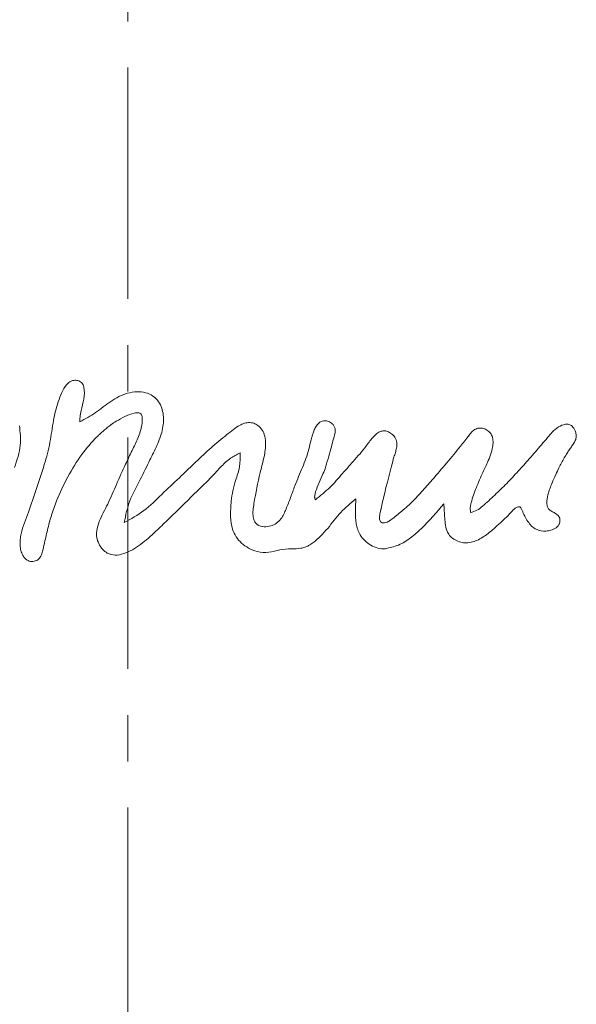
# Model space of a CAD drawing. Extents: x -5640 to -2584, y 795 to 3541.
# Drawn here: x -5418 to -5341, y 2892 to 3027 of the extents above; entities that cross this region are included whole.
import ezdxf

# ---------------------------------------------------------------- set-up
doc = ezdxf.new("R2010")
doc.units = 0
doc.header["$LTSCALE"] = 5
doc.linetypes.add('CENTER', pattern=[10.16, 6.35, -1.27, 1.27, -1.27])

msp = doc.modelspace()

# ---------------------------------------------------------------- linework, layer by layer
at = {"color": 7, "linetype": 'CENTER', "lineweight": 0}
msp.add_line((-5403.01, 3325.27), (-5403.01, 2160.95), dxfattribs=at)
at = {"color": 7, "linetype": 'Continuous', "lineweight": 0}
for points, knots in [([(-5409.63, 2971.84), (-5409.62, 2972.06), (-5409.6, 2972.58), (-5409.34, 2973.62), (-5409.05, 2974.96), (-5408.91, 2976.19), (-5409.15, 2976.92), (-5409.33, 2977.2), (-5409.6, 2977.4), (-5409.97, 2977.53), (-5410.38, 2977.56), (-5410.93, 2977.41), (-5411.57, 2976.85), (-5412.13, 2975.83), (-5412.73, 2974.17), (-5413.31, 2971.9), (-5413.64, 2968.97), (-5414.48, 2965.86), (-5415.58, 2962.7), (-5416.59, 2959.51), (-5417.54, 2957.24), (-5417.81, 2955.7), (-5417.83, 2954.93), (-5417.72, 2954.18), (-5417.48, 2953.54), (-5417.14, 2953.05), (-5416.76, 2952.78), (-5416.38, 2952.67), (-5416.04, 2952.66), (-5415.69, 2952.73), (-5415.26, 2952.93), (-5414.91, 2953.41), (-5414.75, 2953.95), (-5414.63, 2954.48), (-5414.48, 2955.12), (-5414.28, 2955.99), (-5414.05, 2956.98), (-5413.8, 2957.98), (-5413.52, 2958.97), (-5413.2, 2959.97), (-5412.51, 2961.77), (-5411.33, 2964.31), (-5409.49, 2967.29), (-5407.87, 2969.18), (-5406.8, 2970.21), (-5406.33, 2970.64), (-5405.84, 2971.04), (-5405.28, 2971.49), (-5404.48, 2972.01), (-5403.44, 2972.58), (-5402.48, 2972.98), (-5401.82, 2973.09), (-5401.5, 2973.07), (-5401.26, 2972.97), (-5401.11, 2972.78), (-5401.04, 2972.56), (-5401.02, 2972.09), (-5401.09, 2971.07), (-5401.6, 2969.59), (-5402.46, 2967.84), (-5403.47, 2965.74), (-5404.58, 2963.29), (-5405.69, 2960.61), (-5406.83, 2958.58), (-5407.35, 2956.9), (-5407.32, 2955.83), (-5406.95, 2954.99), (-5406.54, 2954.34), (-5405.79, 2953.7), (-5404.73, 2953.45), (-5403.09, 2953.8), (-5401.2, 2954.99), (-5399.28, 2956.66), (-5397.75, 2958.19), (-5395.72, 2960.15), (-5393.72, 2962.11), (-5391.57, 2964.21), (-5390.27, 2965.66), (-5389, 2966.88), (-5388.06, 2967.35), (-5387.61, 2967.57)], [0, 0, 0, 0, 0.006276, 0.014831, 0.030203, 0.045768, 0.048961, 0.051956, 0.054974, 0.058331, 0.063022, 0.066591, 0.07424, 0.086346, 0.099293, 0.124374, 0.153032, 0.182917, 0.215957, 0.248301, 0.278188, 0.285609, 0.292851, 0.300002, 0.306916, 0.312089, 0.31682, 0.319928, 0.32316, 0.326669, 0.330065, 0.336276, 0.342791, 0.34599, 0.351802, 0.361549, 0.371292, 0.381028, 0.390758, 0.400493, 0.410891, 0.445635, 0.48007, 0.510331, 0.516319, 0.522331, 0.528374, 0.534455, 0.542673, 0.555592, 0.568313, 0.571784, 0.574722, 0.577237, 0.579097, 0.581236, 0.583873, 0.592252, 0.610192, 0.628172, 0.647633, 0.676691, 0.704772, 0.73013, 0.742738, 0.754537, 0.75946, 0.768715, 0.776404, 0.786908, 0.798234, 0.823261, 0.849649, 0.870551, 0.88494, 0.930039, 0.950355, 0.970263, 0.985767, 1, 1, 1, 1]), ([(-5403.52, 2958), (-5403.31, 2959.02), (-5402.87, 2961.1), (-5401.32, 2963.84), (-5400.11, 2966.38), (-5398.99, 2968.57), (-5398.21, 2970.61), (-5398.01, 2972.71), (-5398.55, 2974.43), (-5399.54, 2975.44), (-5400.6, 2975.9), (-5401.8, 2976.01), (-5403.48, 2975.74), (-5405.43, 2974.72), (-5407.37, 2973.05), (-5408.88, 2972.24), (-5409.63, 2971.84)], [0, 0, 0, 0, 0.10236, 0.210419, 0.310089, 0.382727, 0.455243, 0.525679, 0.589642, 0.626454, 0.662967, 0.702018, 0.745106, 0.830251, 0.915887, 1, 1, 1, 1]), ([(-5374.57, 2970.33), (-5374.55, 2970.47), (-5374.51, 2970.74), (-5374.62, 2971.13), (-5374.88, 2971.52), (-5375.31, 2971.85), (-5375.85, 2972.01), (-5376.36, 2971.97), (-5376.8, 2971.72), (-5377.16, 2971.28), (-5377.55, 2970.5), (-5377.87, 2969.41), (-5378.24, 2967.65), (-5379.04, 2965.54), (-5379.98, 2963.38), (-5380.68, 2961.45), (-5381.26, 2959.92), (-5381.82, 2958.65), (-5382.6, 2957.88), (-5383.4, 2957.5), (-5384.32, 2957.38), (-5385.22, 2957.59), (-5385.71, 2958.27), (-5385.86, 2958.98), (-5385.85, 2959.78), (-5385.51, 2961.76), (-5385.08, 2964.12), (-5384.34, 2966.76), (-5384.06, 2968.45), (-5384.14, 2969.8), (-5384.52, 2970.73), (-5385.08, 2971.34), (-5385.74, 2971.68), (-5386.46, 2971.77), (-5387.19, 2971.6), (-5387.97, 2971.2), (-5388.79, 2970.58), (-5390.13, 2969.52), (-5391.88, 2968.05), (-5393.92, 2966.11), (-5396.07, 2964.04), (-5398.37, 2961.9), (-5400.68, 2959.55), (-5402.59, 2958.51), (-5403.52, 2958)], [0, 0, 0, 0, 0.006984, 0.013657, 0.020367, 0.030568, 0.040691, 0.048194, 0.056182, 0.065759, 0.076561, 0.100526, 0.123437, 0.168076, 0.214827, 0.243634, 0.272725, 0.298557, 0.313285, 0.327792, 0.342813, 0.359994, 0.371346, 0.383503, 0.396579, 0.412062, 0.485507, 0.518827, 0.551886, 0.572107, 0.587212, 0.601982, 0.613068, 0.624912, 0.63767, 0.650905, 0.669097, 0.690129, 0.737831, 0.785619, 0.833393, 0.890074, 0.946157, 1, 1, 1, 1]), ([(-5348.99, 2959.87), (-5348.76, 2959.35), (-5348.32, 2958.33), (-5347.31, 2957.12), (-5346.14, 2956.8), (-5345.27, 2956.87), (-5344.56, 2957.07), (-5344.01, 2957.44), (-5343.75, 2957.89), (-5343.68, 2958.26), (-5343.72, 2958.59), (-5343.9, 2958.96), (-5344.27, 2959.24), (-5344.74, 2959.5), (-5345.19, 2959.73), (-5345.45, 2960.19), (-5345.54, 2960.9), (-5345.34, 2962.02), (-5344.85, 2963.31), (-5344.31, 2964.52), (-5343.88, 2965.45), (-5343.48, 2966.21), (-5343.11, 2966.89), (-5342.75, 2967.5), (-5342.4, 2968.05), (-5342.04, 2968.52), (-5341.72, 2969.02), (-5341.47, 2969.54), (-5341.45, 2970.1), (-5341.59, 2970.58), (-5341.78, 2970.97), (-5342.05, 2971.3), (-5342.46, 2971.51), (-5343.14, 2971.52), (-5343.97, 2971.16), (-5344.76, 2970.47), (-5345.46, 2969.59), (-5346.24, 2968.7), (-5347.07, 2967.72), (-5347.88, 2966.79), (-5348.67, 2965.9), (-5349.44, 2965.05), (-5350.22, 2964.21), (-5351.01, 2963.38), (-5351.82, 2962.57), (-5352.64, 2961.78), (-5353.48, 2961), (-5354.29, 2960.31), (-5355.06, 2959.63), (-5355.68, 2959.47), (-5355.98, 2959.39)], [0, 0, 0, 0, 0.041384, 0.080908, 0.109096, 0.125593, 0.14345, 0.16252, 0.171747, 0.181115, 0.188964, 0.195962, 0.210146, 0.221527, 0.235172, 0.245973, 0.257974, 0.286597, 0.327824, 0.358174, 0.383127, 0.401842, 0.420559, 0.439276, 0.453523, 0.467768, 0.48244, 0.496333, 0.50925, 0.52187, 0.532203, 0.540925, 0.552539, 0.564276, 0.589099, 0.615805, 0.640007, 0.670914, 0.70191, 0.732964, 0.760716, 0.788473, 0.816219, 0.843938, 0.871622, 0.899262, 0.926855, 0.954405, 0.977478, 1, 1, 1, 1]), ([(-5418.59, 2965.55), (-5418.24, 2966.57), (-5417.58, 2968.45), (-5417.8, 2970.41), (-5417.9, 2971.31)], [0, 0, 0, 0, 0.544206, 1, 1, 1, 1]), ([(-5355.11, 2970.93), (-5355.32, 2970.82), (-5355.75, 2970.6), (-5356.09, 2970.12), (-5356.35, 2969.77), (-5356.55, 2969.49), (-5356.89, 2969.08), (-5357.78, 2967.95), (-5359.24, 2966.17), (-5360.81, 2964.37), (-5361.96, 2963.04), (-5362.69, 2962.22), (-5363.43, 2961.41), (-5364.21, 2960.63), (-5364.98, 2959.91), (-5365.78, 2959.29), (-5366.53, 2958.64), (-5367.19, 2958.14), (-5367.76, 2957.94), (-5368.1, 2957.95), (-5368.34, 2958.11), (-5368.49, 2958.43), (-5368.48, 2958.92), (-5368.38, 2959.4), (-5368.3, 2959.72), (-5368.27, 2959.84), (-5368.26, 2959.88), (-5368.26, 2959.9), (-5368.26, 2959.91), (-5368.26, 2959.91), (-5368.26, 2959.91), (-5368.26, 2959.91), (-5368.26, 2959.91), (-5367.86, 2961.88), (-5367.21, 2964.23), (-5366.56, 2966.79), (-5366.29, 2967.61), (-5366.11, 2968.27), (-5366.04, 2969), (-5366.32, 2969.71), (-5366.79, 2970.23), (-5367.31, 2970.54), (-5367.87, 2970.64), (-5368.46, 2970.51), (-5369.02, 2970.11), (-5369.73, 2969.35), (-5370.42, 2968.3), (-5371.38, 2967.19), (-5372.41, 2966.03), (-5373.71, 2964.56), (-5375.25, 2962.78), (-5376.59, 2961.68), (-5377.26, 2961.13)], [0, 0, 0, 0, 0.014994, 0.031146, 0.037431, 0.043419, 0.053609, 0.07189, 0.137057, 0.203548, 0.227349, 0.25125, 0.275163, 0.299019, 0.322782, 0.343824, 0.364759, 0.387866, 0.396256, 0.403889, 0.409034, 0.414137, 0.426069, 0.440384, 0.445695, 0.44764, 0.448404, 0.44872, 0.448856, 0.448914, 0.44894, 0.448951, 0.448956, 0.44896, 0.579281, 0.607662, 0.621226, 0.635008, 0.652, 0.668362, 0.682673, 0.696791, 0.707256, 0.718996, 0.734619, 0.751682, 0.785936, 0.816348, 0.847, 0.887416, 0.943678, 1, 1, 1, 1]), ([(-5375.94, 2965.4), (-5375.67, 2966.31), (-5375.19, 2967.95), (-5374.76, 2969.6), (-5374.57, 2970.33)], [0, 0, 0, 0, 0.559974, 1, 1, 1, 1]), ([(-5355.98, 2959.39), (-5355.99, 2959.55), (-5356.02, 2959.84), (-5356.01, 2960.29), (-5355.85, 2960.94), (-5355.57, 2961.79), (-5355.21, 2962.73), (-5354.82, 2963.71), (-5354.32, 2964.85), (-5353.55, 2966.4), (-5353.01, 2967.82), (-5352.87, 2968.91), (-5352.89, 2969.41), (-5353.01, 2969.94), (-5353.33, 2970.44), (-5353.85, 2970.82), (-5354.48, 2971.04), (-5354.9, 2970.97), (-5355.11, 2970.93)], [0, 0, 0, 0, 0.034033, 0.064056, 0.099798, 0.180793, 0.261792, 0.321209, 0.412025, 0.536779, 0.702576, 0.741617, 0.778202, 0.812853, 0.859208, 0.906247, 0.953311, 1, 1, 1, 1]), ([(-5387.61, 2967.57), (-5387.59, 2966.93), (-5387.56, 2965.63), (-5388.38, 2963.51), (-5388.79, 2961.56), (-5388.91, 2959.88), (-5388.94, 2958.59), (-5388.76, 2957.26), (-5388.19, 2956.04), (-5387.44, 2955.14), (-5386.44, 2954.46), (-5385.18, 2953.92), (-5383.66, 2953.83), (-5382.15, 2954.33), (-5380.67, 2954.4), (-5379.52, 2954.41), (-5378.73, 2954.6), (-5378.16, 2954.85), (-5377.41, 2955.34), (-5376.53, 2956.14), (-5375.26, 2957.55), (-5373.87, 2959.46), (-5372.44, 2960.67), (-5371.73, 2961.26)], [0, 0, 0, 0, 0.059691, 0.121763, 0.212973, 0.247204, 0.28145, 0.335169, 0.371836, 0.407631, 0.444719, 0.485, 0.535957, 0.584572, 0.634328, 0.67526, 0.692861, 0.711448, 0.732877, 0.777832, 0.823239, 0.912828, 1, 1, 1, 1]), ([(-5377.26, 2961.13), (-5377.29, 2961.16), (-5377.33, 2961.23), (-5377.37, 2961.36), (-5377.38, 2961.6), (-5377.28, 2962.23), (-5376.9, 2963.22), (-5376.38, 2964.35), (-5376.07, 2965.09), (-5375.94, 2965.4)], [0, 0, 0, 0, 0.0252649, 0.0536797, 0.0864763, 0.1821769, 0.4716882, 0.7808796, 1, 1, 1, 1]), ([(-5371.73, 2961.26), (-5371.74, 2960.71), (-5371.77, 2959.57), (-5371.75, 2957.89), (-5371.19, 2956.11), (-5369.98, 2955.02), (-5368.72, 2954.42), (-5368.03, 2954.41), (-5367.69, 2954.41)], [0, 0, 0, 0, 0.181868, 0.374072, 0.551619, 0.775783, 0.889642, 1, 1, 1, 1]), ([(-5367.69, 2954.41), (-5367.07, 2954.55), (-5365.81, 2954.82), (-5364.16, 2955.89), (-5362.06, 2957.77), (-5360.63, 2959.43), (-5359.64, 2960.59)], [0, 0, 0, 0, 0.183506, 0.368526, 0.559086, 1, 1, 1, 1]), ([(-5359.64, 2960.59), (-5359.6, 2959.94), (-5359.52, 2958.64), (-5359.4, 2957.05), (-5358.75, 2956.06), (-5358.1, 2955.6), (-5357.34, 2955.29), (-5356.23, 2955.15), (-5354.81, 2955.59), (-5353.55, 2956.51), (-5352.22, 2957.64), (-5351.4, 2958.43), (-5350.85, 2958.95)], [0, 0, 0, 0, 0.1408948, 0.2809034, 0.3313632, 0.3881349, 0.4497024, 0.5052568, 0.6262474, 0.7566771, 0.8374994, 1, 1, 1, 1]), ([(-5350.85, 2958.95), (-5350.75, 2959.06), (-5350.5, 2959.33), (-5350.16, 2959.72), (-5349.79, 2960.03), (-5349.49, 2960.19), (-5349.28, 2960.18), (-5349.16, 2960.12), (-5349.06, 2960.01), (-5349.01, 2959.92), (-5348.99, 2959.87)], [0, 0, 0, 0, 0.187384, 0.436501, 0.624974, 0.77579, 0.824409, 0.873611, 0.929984, 1, 1, 1, 1])]:
    msp.add_open_spline(points, degree=3, knots=knots, dxfattribs=at)

doc.saveas('drawing.dxf')
